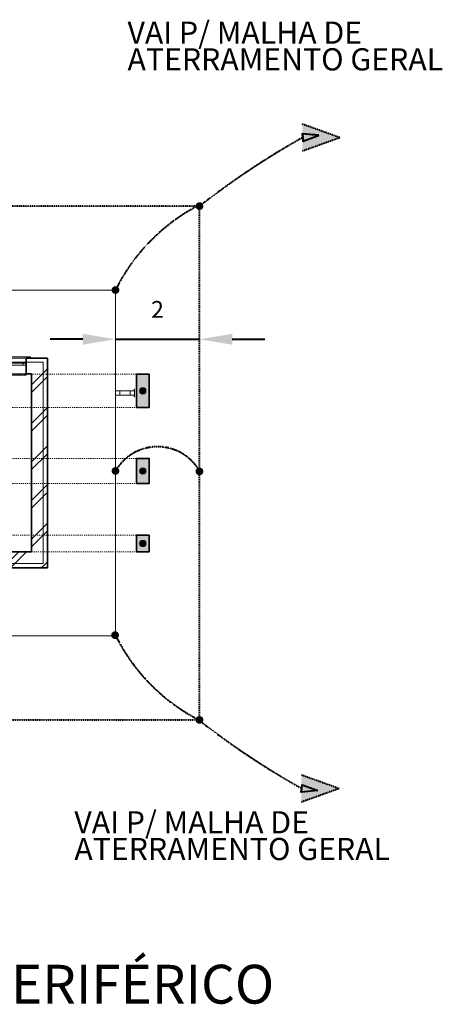
# Model space of a CAD drawing. Units: metres. Extents: x 570280 to 1492145, y 9743772 to 10124050.
# Drawn here: x 1443671 to 1453734, y 10062339 to 10085801 of the extents above; entities that cross this region are included whole.
import ezdxf

# ---------------------------------------------------------------- set-up
doc = ezdxf.new("R2010")
doc.units = ezdxf.units.M
doc.header["$LTSCALE"] = 0.09
doc.header["$MEASUREMENT"] = 0
doc.linetypes.add('JIS_02_1.0', pattern=[2, 1, -1])
doc.linetypes.add('Штриховая', pattern=[564.444447, 282.222223, -282.222223])
for name, color, linetype, lineweight in [('A-cabo de cobre', 3, 'JIS_02_1.0', 40), ('A-INTERLIGAÇÃO', 3, 'Continuous', 40), ('cotas', 8, 'Continuous', 0), ('Интерьер - Лестница_Ном_пера__89', 7, 'Continuous', 20), ('Интерьер - Мебель_Ном_пера__4', 7, 'Continuous', 20), ('Интерьер- Перегородка_Ном_пера__107', 7, 'Continuous', 13), ('Интерьер- Перегородка_Ном_пера__27', 7, 'Continuous', 35), ('Конструктивный - Несущий_Ном_пера__28', 7, 'Continuous', 35), ('Конструктивный - Несущий_Ном_пера__48', 7, 'Continuous', 25), ('Наружные стены_Ном_пера__1', 7, 'Continuous', 20), ('Окна ArchiCAD_Ном_пера__23', 7, 'Continuous', 20), ('Окна ArchiCAD_Ном_пера__27', 7, 'Continuous', 35), ('Окна ArchiCAD_Ном_пера__3', 7, 'Continuous', 18)]:
    doc.layers.add(name, color=color, linetype=linetype, lineweight=lineweight)
for name, color, linetype in [('A-CONEXÃO EXOTERMICA', 4, 'Continuous'), ('A-HASTE DE INICIAÇÃO', 11, 'Continuous'), ('R120', 5, 'Continuous'), ('R200', 11, 'Continuous'), ('Измерение - Общий', 7, 'Continuous'), ('Окна ArchiCAD', 7, 'Continuous')]:
    doc.layers.add(name, color=color, linetype=linetype)
doc.styles.get("Standard").update_dxf_attribs({"font": 'ARIAL.TTF'})
doc.styles.add('Style-Arial_4', font='ARIAL.TTF')
pattern_1 = [(45, (1512596.9, 10005838.24), (-459.6194, 459.6194), []), (45, (1512504.95, 10005930.16), (-459.6194, 459.6194), [])]

# ---------------------------------------------------------------- blocks, each defined once
blk = doc.blocks.new('О с перемещ. ств. по оси 11_2')
at = {"layer": 'Окна ArchiCAD_Ном_пера__23', "linetype": 'Continuous'}
for p, q in [((-375, 0), (-450, 0)), ((-450, 0), (-450, -50)), ((-375, -50), (-375, 0)), ((450, 0), (375, 0)), ((375, 0), (375, -50)), ((450, -50), (450, 0)), ((-450, -50), (-375, -50)), ((375, -50), (450, -50))]:
    blk.add_line(p, q, dxfattribs=at)
at = {"layer": 'Окна ArchiCAD_Ном_пера__27', "linetype": 'Continuous'}
for p, q in [((-450, 0), (-450, -50)), ((450, 0), (450, -50))]:
    blk.add_line(p, q, dxfattribs=at)
at = {"layer": 'Окна ArchiCAD_Ном_пера__3', "linetype": 'Continuous'}
for p, q in [((-550, 120), (-550, 150)), ((-550, 150), (550, 150)), ((-450, 120), (450, 120)), ((375, 0), (-375, 0)), ((550, 150), (550, 120)), ((-375, -50), (375, -50)), ((-450, -260), (-450, -290)), ((-450, -260), (450, -260)), ((-450, -290), (450, -290)), ((450, -290), (450, -260))]:
    blk.add_line(p, q, dxfattribs=at)

msp = doc.modelspace()

# ---------------------------------------------------------------- hatches: boundary and pattern name
at = {"layer": 'A-CONEXÃO EXOTERMICA', "linetype": 'Continuous', "lineweight": -3}
h = msp.add_hatch(color=4, dxfattribs=at)
edge = h.paths.add_edge_path()
edge.add_arc((1447951.943, 10081358.858), 93.299, 0, 360)
h = msp.add_hatch(color=4, dxfattribs=at)
edge = h.paths.add_edge_path()
edge.add_arc((1445951.943, 10079358.858), 93.299, 0, 360)
h = msp.add_hatch(color=4, dxfattribs=at)
edge = h.paths.add_edge_path()
edge.add_arc((1445951.943, 10075048.713), 93.299, 0, 360)
h = msp.add_hatch(color=4, dxfattribs=at)
edge = h.paths.add_edge_path()
edge.add_arc((1447951.943, 10075038.576), 93.299, 0, 360)
h = msp.add_hatch(color=4, dxfattribs=at)
edge = h.paths.add_edge_path()
edge.add_arc((1445942.586, 10071135.334), 93.299, 0, 360)
h = msp.add_hatch(color=4, dxfattribs=at)
edge = h.paths.add_edge_path()
edge.add_arc((1447951.943, 10069116.49), 93.299, 0, 360)
at = {"layer": 'A-HASTE DE INICIAÇÃO', "linetype": 'Continuous'}
for points in [[(1450403.269, 10083312.253), (1450403.269, 10082668.267), (1451297.694, 10082990.26)], [(1450380.792, 10067801.618), (1450380.792, 10067157.631), (1451275.217, 10067479.624)]]:
    msp.add_hatch(color=3, dxfattribs=at).paths.add_polyline_path(points)
at = {"layer": 'A-INTERLIGAÇÃO', "linetype": 'Continuous'}
for points in [[(1450788.868, 10083043.104), (1450399.515, 10083080.226), (1450416.579, 10082905.758)], [(1450793.646, 10083045.836), (1450404.293, 10083082.957), (1450421.357, 10082908.49)], [(1450766.391, 10067432.244), (1450377.038, 10067395.122), (1450394.102, 10067569.59)], [(1450771.17, 10067434.975), (1450381.816, 10067397.854), (1450398.88, 10067572.321)]]:
    msp.add_hatch(color=3, dxfattribs=at).paths.add_polyline_path(points)
at = {"layer": 'Интерьер- Перегородка_Ном_пера__107', "linetype": 'Continuous'}
h = msp.add_hatch(dxfattribs=at)
h.set_pattern_fill('ДВОЙНАЯ_1_4', color=256, style=0, pattern_type=2)
h.set_pattern_definition(pattern_1)
h.paths.add_polyline_path([(1443826.125, 10077358.858), (1443951.943, 10077358.858), (1444331.943, 10077738.858), (1443826.125, 10077738.858)], flags=0)
h = msp.add_hatch(dxfattribs=at)
h.set_pattern_fill('ДВОЙНАЯ_1_4', color=256, style=0, pattern_type=2)
h.set_pattern_definition(pattern_1)
h.paths.add_polyline_path([(1443951.943, 10077358.858), (1443951.943, 10073119.221), (1444331.943, 10072739.221), (1444331.943, 10077738.858)], flags=0)
h = msp.add_hatch(dxfattribs=at)
h.set_pattern_fill('ДВОЙНАЯ_1_4', color=256, style=0, pattern_type=2)
h.set_pattern_definition(pattern_1)
h.paths.add_polyline_path([(1434331.82, 10072739.221), (1444331.943, 10072739.221), (1443951.943, 10073119.221), (1434711.82, 10073119.221)], flags=0)
at = {"layer": 'Конструктивный - Несущий_Ном_пера__48', "linetype": 'Continuous'}
for points in [[(1446451.943, 10076556.727), (1446751.943, 10076556.727), (1446751.943, 10077356.727), (1446451.943, 10077356.727)], [(1446451.943, 10074748.713), (1446751.943, 10074748.713), (1446751.943, 10075348.713), (1446451.943, 10075348.713)], [(1446451.943, 10073119.221), (1446751.943, 10073119.221), (1446751.943, 10073519.221), (1446451.943, 10073519.221)]]:
    msp.add_hatch(color=256, dxfattribs=at).paths.add_polyline_path(points, flags=0)
at = {"layer": 'Наружные стены_Ном_пера__1', "linetype": 'Continuous'}
for points in [[(1446676.943, 10076956.727), (1446671.234, 10076985.428), (1446654.976, 10077009.76), (1446630.645, 10077026.018), (1446601.943, 10077031.727), (1446573.242, 10077026.018), (1446548.91, 10077009.76), (1446532.652, 10076985.428), (1446526.943, 10076956.727), (1446532.652, 10076928.025), (1446548.91, 10076903.694), (1446573.242, 10076887.436), (1446601.943, 10076881.727), (1446630.645, 10076887.436), (1446654.976, 10076903.694), (1446671.234, 10076928.025)], [(1446676.943, 10075048.713), (1446671.234, 10075077.414), (1446654.976, 10075101.746), (1446630.645, 10075118.004), (1446601.943, 10075123.713), (1446573.242, 10075118.004), (1446548.91, 10075101.746), (1446532.652, 10075077.414), (1446526.943, 10075048.713), (1446532.652, 10075020.012), (1446548.91, 10074995.68), (1446573.242, 10074979.422), (1446601.943, 10074973.713), (1446630.645, 10074979.422), (1446654.976, 10074995.68), (1446671.234, 10075020.012)], [(1446676.943, 10073319.221), (1446671.234, 10073347.923), (1446654.976, 10073372.254), (1446630.645, 10073388.512), (1446601.943, 10073394.221), (1446573.242, 10073388.512), (1446548.91, 10073372.254), (1446532.652, 10073347.923), (1446526.943, 10073319.221), (1446532.652, 10073290.52), (1446548.91, 10073266.188), (1446573.242, 10073249.93), (1446601.943, 10073244.221), (1446630.645, 10073249.93), (1446654.976, 10073266.188), (1446671.234, 10073290.52)]]:
    msp.add_hatch(color=256, dxfattribs=at).paths.add_polyline_path(points, flags=0)

# ---------------------------------------------------------------- linework, layer by layer
at = {"layer": 'A-cabo de cobre', "color": 3, "linetype": 'JIS_02_1.0', "lineweight": 40}
for p, q in [((1451297.694, 10082990.26), (1450403.269, 10083312.253)), ((1451297.694, 10082990.26), (1450403.269, 10082668.267)), ((1451275.217, 10067479.624), (1450380.792, 10067801.618)), ((1451275.217, 10067479.624), (1450380.792, 10067157.631))]:
    msp.add_line(p, q, dxfattribs=at)
at = {"layer": 'A-cabo de cobre', "color": 3, "linetype": 'JIS_02_1.0', "lineweight": 40, "ltscale": 5, "flags": 128}
msp.add_lwpolyline([(1430711.82, 10081358.858), (1430711.82, 10069119.221), (1447951.943, 10069119.221), (1447951.943, 10081358.858)], close=True, dxfattribs=at)
at = {"layer": 'A-cabo de cobre', "color": 3, "linetype": 'JIS_02_1.0', "lineweight": 40, "ltscale": 5}
for centre, radius, start, end in [((1460187.952, 10065640.877), 19918.428, 119.3904088, 127.549825), ((1450003.17, 10077358.907), 4517.991, 115.7005206, 153.7260303), ((1446952.203, 10074468.437), 1156.391, 29.6958427, 149.8808849), ((1449998.591, 10073138.017), 4517.991, 206.2739698, 242.8116648), ((1460160.696, 10084837.203), 19918.428, 232.1159135, 240.6095912)]:
    msp.add_arc(centre, radius, start, end, dxfattribs=at)
at = {"layer": 'A-INTERLIGAÇÃO', "color": 3, "linetype": 'Continuous'}
for points in [[(1450788.868, 10083043.104), (1450399.515, 10083080.226), (1450416.579, 10082905.758)], [(1450793.646, 10083045.836), (1450404.293, 10083082.957), (1450421.357, 10082908.49)], [(1450766.391, 10067432.244), (1450377.038, 10067395.122), (1450394.102, 10067569.59)], [(1450771.17, 10067434.975), (1450381.816, 10067397.854), (1450398.88, 10067572.321)]]:
    msp.add_lwpolyline(points, close=True, dxfattribs=at)
at = {"layer": 'cotas', "color": 8, "linetype": 'Continuous', "lineweight": 40}
for p, q in [((1445173.443, 10078186.448), (1444394.943, 10078186.448)), ((1445951.943, 10078186.448), (1447951.943, 10078186.448)), ((1448730.443, 10078186.448), (1449508.943, 10078186.448))]:
    msp.add_line(p, q, dxfattribs=at)
at = {"layer": 'cotas', "color": 0, "linetype": 'Continuous'}
msp.add_line((1445951.943, 10077995.071), (1445951.943, 10077561.448), dxfattribs=at)
at = {"layer": 'cotas', "color": 8, "linetype": 'Continuous', "lineweight": 40}
for points in [[(1445173.443, 10078316.198), (1445173.443, 10078056.698), (1445951.943, 10078186.448)], [(1448730.443, 10078316.198), (1448730.443, 10078056.698), (1447951.943, 10078186.448)]]:
    msp.add_solid(points, dxfattribs=at)
at = {"layer": 'Измерение - Общий', "linetype": 'Continuous'}
for p, q in [((1443951.943, 10075473.238), (1443951.943, 10076035.738)), ((1443951.943, 10075473.238), (1443951.943, 10076035.738)), ((1444331.943, 10075473.238), (1444331.943, 10076035.738))]:
    msp.add_line(p, q, dxfattribs=at)
at = {"layer": 'Интерьер - Лестница_Ном_пера__89', "linetype": 'Continuous', "flags": 128}
for points in [[(1432711.82, 10079358.858), (1432711.82, 10071119.221), (1445951.943, 10071119.221), (1445951.943, 10079358.858)], [(1432711.82, 10079358.858), (1432711.82, 10071119.221), (1445951.943, 10071119.221), (1445951.943, 10079358.858)], [(1434431.757, 10077639.355), (1444231.943, 10077639.355), (1444231.943, 10072839.521), (1434431.757, 10072839.521)]]:
    msp.add_lwpolyline(points, close=True, dxfattribs=at)
at = {"layer": 'Интерьер - Лестница_Ном_пера__89', "linetype": 'Штриховая', "flags": 128}
for points in [[(1431911.82, 10076556.727), (1446751.943, 10076556.727), (1446751.943, 10077356.727), (1431911.82, 10077356.727)], [(1431911.82, 10074748.713), (1446751.943, 10074748.713), (1446751.943, 10075348.713), (1431911.82, 10075348.713)], [(1431911.82, 10073119.221), (1446751.943, 10073119.221), (1446751.943, 10073519.221), (1431911.82, 10073519.221)]]:
    msp.add_lwpolyline(points, close=True, dxfattribs=at)
at = {"layer": 'Интерьер - Мебель_Ном_пера__4', "linetype": 'Continuous'}
for p, q in [((1446399.943, 10076996.727), (1446401.943, 10076996.727)), ((1446399.943, 10076958.727), (1446399.943, 10076996.727)), ((1446399.943, 10076996.727), (1446401.943, 10076996.727)), ((1446399.943, 10076958.727), (1446399.943, 10076996.727)), ((1446399.943, 10076996.727), (1446401.943, 10076996.727)), ((1446399.943, 10076958.727), (1446399.943, 10076996.727)), ((1446399.943, 10076996.727), (1446401.943, 10076996.727)), ((1446399.943, 10076958.727), (1446399.943, 10076996.727)), ((1446399.943, 10076996.727), (1446401.943, 10076996.727)), ((1446399.943, 10076958.727), (1446399.943, 10076996.727)), ((1446399.943, 10076996.727), (1446401.943, 10076996.727)), ((1446399.943, 10076958.727), (1446399.943, 10076996.727)), ((1446399.943, 10076996.727), (1446401.943, 10076996.727)), ((1446399.943, 10076958.727), (1446399.943, 10076996.727)), ((1446399.943, 10076996.727), (1446401.943, 10076996.727)), ((1446399.943, 10076958.727), (1446399.943, 10076996.727)), ((1446399.943, 10076996.727), (1446401.943, 10076996.727)), ((1446399.943, 10076958.727), (1446399.943, 10076996.727)), ((1446399.943, 10076996.727), (1446401.943, 10076996.727)), ((1446399.943, 10076958.727), (1446399.943, 10076996.727)), ((1446399.943, 10076996.727), (1446401.943, 10076996.727)), ((1446399.943, 10076958.727), (1446399.943, 10076996.727)), ((1446401.943, 10076996.727), (1446401.943, 10076956.927)), ((1446401.943, 10076996.727), (1446401.943, 10076956.927)), ((1446401.943, 10076996.727), (1446401.943, 10076956.927)), ((1446401.943, 10076996.727), (1446401.943, 10076956.927)), ((1446401.943, 10076996.727), (1446401.943, 10076956.927)), ((1446401.943, 10076996.727), (1446401.943, 10076956.927)), ((1446401.943, 10076996.727), (1446401.943, 10076956.927)), ((1446401.943, 10076996.727), (1446401.943, 10076956.927)), ((1446401.943, 10076996.727), (1446401.943, 10076956.927)), ((1446401.943, 10076996.727), (1446401.943, 10076956.927)), ((1446401.943, 10076996.727), (1446401.943, 10076956.927)), ((1445952.424, 10076856.727), (1445952.424, 10076956.727)), ((1445952.424, 10076956.727), (1446052.424, 10076956.727)), ((1445952.424, 10076856.727), (1445952.424, 10076956.727)), ((1445952.424, 10076956.727), (1446052.424, 10076956.727)), ((1446052.424, 10076856.727), (1445952.424, 10076856.727)), ((1446052.424, 10076856.727), (1445952.424, 10076856.727)), ((1446002.424, 10076956.727), (1446351.943, 10076956.727)), ((1446351.943, 10076856.727), (1446002.424, 10076856.727)), ((1446052.424, 10076956.727), (1446052.424, 10076856.727)), ((1446052.424, 10076956.727), (1446052.424, 10076856.727)), ((1446299.943, 10076958.727), (1446399.943, 10076958.727)), ((1446299.943, 10076854.727), (1446299.943, 10076958.727)), ((1446299.943, 10076958.727), (1446399.943, 10076958.727)), ((1446299.943, 10076854.727), (1446299.943, 10076958.727)), ((1446299.943, 10076958.727), (1446399.943, 10076958.727)), ((1446299.943, 10076854.727), (1446299.943, 10076958.727)), ((1446299.943, 10076958.727), (1446399.943, 10076958.727)), ((1446299.943, 10076854.727), (1446299.943, 10076958.727)), ((1446299.943, 10076958.727), (1446399.943, 10076958.727)), ((1446299.943, 10076854.727), (1446299.943, 10076958.727)), ((1446299.943, 10076958.727), (1446399.943, 10076958.727)), ((1446299.943, 10076854.727), (1446299.943, 10076958.727)), ((1446299.943, 10076958.727), (1446399.943, 10076958.727)), ((1446299.943, 10076854.727), (1446299.943, 10076958.727)), ((1446299.943, 10076958.727), (1446399.943, 10076958.727)), ((1446299.943, 10076854.727), (1446299.943, 10076958.727)), ((1446299.943, 10076958.727), (1446399.943, 10076958.727)), ((1446299.943, 10076854.727), (1446299.943, 10076958.727)), ((1446299.943, 10076958.727), (1446399.943, 10076958.727)), ((1446299.943, 10076854.727), (1446299.943, 10076958.727)), ((1446299.943, 10076958.727), (1446399.943, 10076958.727)), ((1446299.943, 10076854.727), (1446299.943, 10076958.727)), ((1446399.943, 10076854.727), (1446299.943, 10076854.727)), ((1446399.943, 10076854.727), (1446299.943, 10076854.727)), ((1446399.943, 10076854.727), (1446299.943, 10076854.727)), ((1446399.943, 10076854.727), (1446299.943, 10076854.727)), ((1446399.943, 10076854.727), (1446299.943, 10076854.727)), ((1446399.943, 10076854.727), (1446299.943, 10076854.727)), ((1446399.943, 10076854.727), (1446299.943, 10076854.727)), ((1446399.943, 10076854.727), (1446299.943, 10076854.727)), ((1446399.943, 10076854.727), (1446299.943, 10076854.727)), ((1446399.943, 10076854.727), (1446299.943, 10076854.727)), ((1446399.943, 10076854.727), (1446299.943, 10076854.727)), ((1446301.743, 10076956.927), (1446301.743, 10076856.527)), ((1446401.943, 10076956.927), (1446301.743, 10076956.927)), ((1446301.743, 10076956.927), (1446301.743, 10076856.527)), ((1446401.943, 10076956.927), (1446301.743, 10076956.927)), ((1446301.743, 10076956.927), (1446301.743, 10076856.527)), ((1446401.943, 10076956.927), (1446301.743, 10076956.927)), ((1446301.743, 10076956.927), (1446301.743, 10076856.527)), ((1446401.943, 10076956.927), (1446301.743, 10076956.927)), ((1446301.743, 10076956.927), (1446301.743, 10076856.527)), ((1446401.943, 10076956.927), (1446301.743, 10076956.927)), ((1446301.743, 10076956.927), (1446301.743, 10076856.527)), ((1446401.943, 10076956.927), (1446301.743, 10076956.927)), ((1446301.743, 10076956.927), (1446301.743, 10076856.527)), ((1446401.943, 10076956.927), (1446301.743, 10076956.927)), ((1446301.743, 10076956.927), (1446301.743, 10076856.527)), ((1446401.943, 10076956.927), (1446301.743, 10076956.927)), ((1446301.743, 10076956.927), (1446301.743, 10076856.527)), ((1446401.943, 10076956.927), (1446301.743, 10076956.927)), ((1446301.743, 10076956.927), (1446301.743, 10076856.527)), ((1446401.943, 10076956.927), (1446301.743, 10076956.927)), ((1446301.743, 10076956.927), (1446301.743, 10076856.527)), ((1446401.943, 10076956.927), (1446301.743, 10076956.927)), ((1446301.743, 10076856.527), (1446401.943, 10076856.527)), ((1446301.743, 10076856.527), (1446401.943, 10076856.527)), ((1446301.743, 10076856.527), (1446401.943, 10076856.527)), ((1446301.743, 10076856.527), (1446401.943, 10076856.527)), ((1446301.743, 10076856.527), (1446401.943, 10076856.527)), ((1446301.743, 10076856.527), (1446401.943, 10076856.527)), ((1446301.743, 10076856.527), (1446401.943, 10076856.527)), ((1446301.743, 10076856.527), (1446401.943, 10076856.527)), ((1446301.743, 10076856.527), (1446401.943, 10076856.527)), ((1446301.743, 10076856.527), (1446401.943, 10076856.527)), ((1446301.743, 10076856.527), (1446401.943, 10076856.527)), ((1446301.943, 10076856.727), (1446301.943, 10076956.727)), ((1446301.943, 10076956.727), (1446401.943, 10076956.727)), ((1446301.943, 10076956.727), (1446401.943, 10076956.727)), ((1446301.943, 10076856.727), (1446301.943, 10076956.727)), ((1446401.943, 10076856.727), (1446301.943, 10076856.727)), ((1446401.943, 10076856.727), (1446301.943, 10076856.727)), ((1446399.943, 10076816.727), (1446399.943, 10076854.727)), ((1446399.943, 10076816.727), (1446399.943, 10076854.727)), ((1446399.943, 10076816.727), (1446399.943, 10076854.727)), ((1446399.943, 10076816.727), (1446399.943, 10076854.727)), ((1446399.943, 10076816.727), (1446399.943, 10076854.727)), ((1446399.943, 10076816.727), (1446399.943, 10076854.727)), ((1446399.943, 10076816.727), (1446399.943, 10076854.727)), ((1446399.943, 10076816.727), (1446399.943, 10076854.727)), ((1446399.943, 10076816.727), (1446399.943, 10076854.727)), ((1446399.943, 10076816.727), (1446399.943, 10076854.727)), ((1446399.943, 10076816.727), (1446399.943, 10076854.727)), ((1446401.943, 10076816.727), (1446399.943, 10076816.727)), ((1446401.943, 10076816.727), (1446399.943, 10076816.727)), ((1446401.943, 10076816.727), (1446399.943, 10076816.727)), ((1446401.943, 10076816.727), (1446399.943, 10076816.727)), ((1446401.943, 10076816.727), (1446399.943, 10076816.727)), ((1446401.943, 10076816.727), (1446399.943, 10076816.727)), ((1446401.943, 10076816.727), (1446399.943, 10076816.727)), ((1446401.943, 10076816.727), (1446399.943, 10076816.727)), ((1446401.943, 10076816.727), (1446399.943, 10076816.727)), ((1446401.943, 10076816.727), (1446399.943, 10076816.727)), ((1446401.943, 10076816.727), (1446399.943, 10076816.727)), ((1446401.943, 10076956.727), (1446401.943, 10076856.727)), ((1446401.943, 10076956.727), (1446401.943, 10076856.727)), ((1446401.943, 10076856.527), (1446401.943, 10076816.727)), ((1446401.943, 10076856.527), (1446401.943, 10076816.727)), ((1446401.943, 10076856.527), (1446401.943, 10076816.727)), ((1446401.943, 10076856.527), (1446401.943, 10076816.727)), ((1446401.943, 10076856.527), (1446401.943, 10076816.727)), ((1446401.943, 10076856.527), (1446401.943, 10076816.727)), ((1446401.943, 10076856.527), (1446401.943, 10076816.727)), ((1446401.943, 10076856.527), (1446401.943, 10076816.727)), ((1446401.943, 10076856.527), (1446401.943, 10076816.727)), ((1446401.943, 10076856.527), (1446401.943, 10076816.727)), ((1446401.943, 10076856.527), (1446401.943, 10076816.727))]:
    msp.add_line(p, q, dxfattribs=at)
at = {"layer": 'Интерьер- Перегородка_Ном_пера__27', "linetype": 'Continuous'}
for p, q in [((1443826.125, 10077738.858), (1443926.125, 10077738.858)), ((1443826.125, 10077738.858), (1443826.125, 10077358.858)), ((1444331.943, 10077738.858), (1443926.125, 10077738.858)), ((1444331.943, 10072739.221), (1444331.943, 10077738.858)), ((1443826.125, 10077358.858), (1443951.943, 10077358.858)), ((1443951.943, 10077358.858), (1443951.943, 10073119.221)), ((1443951.943, 10073119.221), (1440601.653, 10073119.221)), ((1434331.82, 10072739.221), (1444331.943, 10072739.221))]:
    msp.add_line(p, q, dxfattribs=at)
at = {"layer": 'Конструктивный - Несущий_Ном_пера__28', "linetype": 'Continuous', "flags": 128}
for points in [[(1446451.943, 10076556.727), (1446751.943, 10076556.727), (1446751.943, 10077356.727), (1446451.943, 10077356.727)], [(1446451.943, 10074748.713), (1446751.943, 10074748.713), (1446751.943, 10075348.713), (1446451.943, 10075348.713)], [(1446451.943, 10073119.221), (1446751.943, 10073119.221), (1446751.943, 10073519.221), (1446451.943, 10073519.221)]]:
    msp.add_lwpolyline(points, close=True, dxfattribs=at)
at = {"layer": 'Наружные стены_Ном_пера__1', "linetype": 'Continuous'}
for centre in [(1446601.943, 10076956.727), (1446601.943, 10075048.713), (1446601.943, 10073319.221)]:
    msp.add_circle(centre, 75, dxfattribs=at)

# ---------------------------------------------------------------- block references
at = {"layer": 'Окна ArchiCAD', "linetype": 'Continuous'}
msp.add_blockref('О с перемещ. ств. по оси 11_2', (1443376.125, 10077618.858), dxfattribs=at)

# ---------------------------------------------------------------- texts
at = {"layer": 'cotas', "color": 8, "linetype": 'Continuous', "lineweight": 40, "insert": (1446951.943, 10078845.517), "char_height": 400, "attachment_point": 5}
msp.add_mtext('2', dxfattribs=at)
at = {"layer": 'R120', "linetype": 'Continuous', "lineweight": -3, "char_height": 528.41505, "attachment_point": 1, "line_spacing_factor": 0.722892, "style": 'Style-Arial_4'}
for insert in [(1446238.018, 10085757.271), (1444972.464, 10066940.374)]:
    msp.add_mtext('VAI P/ MALHA DE \\PATERRAMENTO GERAL', dxfattribs=dict(at, insert=insert))
at = {"layer": 'R200', "linetype": 'Continuous', "lineweight": -3, "insert": (1428517.615, 10063280.699), "char_height": 925.13943, "attachment_point": 1, "line_spacing_factor": 0.722892, "style": 'Style-Arial_4'}
msp.add_mtext('PLANTA TÉRREO - ANEL PERIFÉRICO', dxfattribs=at)

doc.saveas('drawing.dxf')
